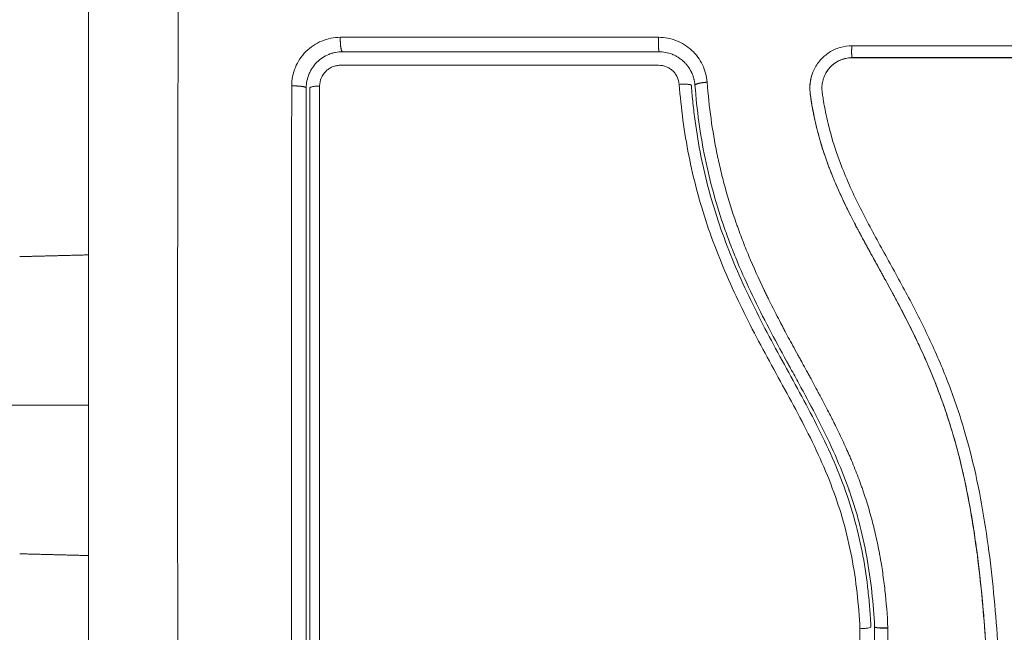
# Model space of a CAD drawing. Units: millimetres. Extents: x 2061.7 to 2073.8, y 2335.8 to 2347.6.
# Drawn here: x 2071.1 to 2071.2, y 2338.7 to 2338.7 of the extents above; entities that cross this region are included whole.
import ezdxf

# ---------------------------------------------------------------- set-up
doc = ezdxf.new("R2010")
doc.units = ezdxf.units.MM
doc.layers.get('0').update_dxf_attribs({"lineweight": 5})
doc.layers.add('DIASTASEIS', color=253, linetype='Continuous', lineweight=13)
doc.styles.get("Standard").update_dxf_attribs({"font": 'ARIALN.TTF'})
doc.dimstyles.get("Standard").update_dxf_attribs({"dimtxt": 0.18, "dimasz": 0.15, "dimexe": 0.0625, "dimexo": 0.0625, "dimgap": 0.1, "dimtad": 0, "dimtih": 1, "dimtoh": 1, "dimzin": 0, "dimdsep": 46, "dimtxsty": 'Standard', "dimblk": 'OBLIQUE', "dimblk2": 'OBLIQUE', "dimcen": 0.06, "dimadec": 0, "dimazin": 0, "dimtfac": 1, "dimtofl": 0, "dimtmove": 0, "dimatfit": 3, "dimldrblk": 'OBLIQUE', "dimfxl": 1, "dimtolj": 1, "dimtzin": 0, "dimarcsym": 0})

# ---------------------------------------------------------------- blocks, each defined once
blk = doc.blocks.new('KATOPSI S415')
for points, knots in [([(2071.084747, 2338.67295), (2071.084728, 2338.67787), (2071.084683, 2338.691105), (2071.084651, 2338.713131), (2071.084683, 2338.735157), (2071.084728, 2338.748392), (2071.084747, 2338.753311)], [0, 0, 0, 0, 15.335891, 40.710981, 66.086071, 81.421962, 81.421962, 81.421962, 81.421962]), ([(2071.077306, 2338.675381), (2071.077306, 2338.678501), (2071.077306, 2338.683174), (2071.077306, 2338.687836), (2071.077306, 2338.689778), (2071.077306, 2338.690164), (2071.077306, 2338.690952), (2071.077306, 2338.692135), (2071.077306, 2338.693318), (2071.077306, 2338.697264), (2071.077306, 2338.700419), (2071.077306, 2338.705193), (2071.077306, 2338.707578), (2071.077306, 2338.709959), (2071.077306, 2338.711545), (2071.077306, 2338.71234), (2071.077306, 2338.71946), (2071.077306, 2338.726589), (2071.077306, 2338.733828), (2071.077306, 2338.73472), (2071.077306, 2338.734919), (2071.077306, 2338.735015), (2071.077306, 2338.735306), (2071.077306, 2338.735889), (2071.077306, 2338.738026), (2071.077306, 2338.743082), (2071.077306, 2338.747758), (2071.077306, 2338.750881)], [0, 0, 0, 0, 9.545659, 14.318488, 14.318488, 15.511695, 15.511695, 16.704903, 19.091317, 19.091317, 28.636976, 28.636976, 33.409805, 35.79622, 35.79622, 38.182634, 38.182634, 57.273951, 59.660366, 59.958668, 59.958668, 60.25697, 60.25697, 60.853573, 62.046781, 66.81961, 76.365269, 76.365269, 76.365269, 76.365269]), ([(2071.094101, 2338.739545), (2071.094101, 2338.739807), (2071.094126, 2338.740067), (2071.094229, 2338.740586), (2071.094304, 2338.740836), (2071.094608, 2338.741571), (2071.094906, 2338.742018), (2071.09547, 2338.742581), (2071.095675, 2338.742749), (2071.096116, 2338.743043), (2071.096351, 2338.743167), (2071.096837, 2338.743367), (2071.097089, 2338.743443), (2071.097605, 2338.743545), (2071.097865, 2338.743571), (2071.098126, 2338.743571)], [0, 0, 0, 0, 0.797243, 0.797243, 1.594485, 1.594485, 3.18897, 3.18897, 3.986213, 3.986213, 4.783455, 4.783455, 5.580698, 5.580698, 6.37794, 6.37794, 6.37794, 6.37794]), ([(2071.124444, 2338.743574), (2071.124948, 2338.743574), (2071.125454, 2338.743477), (2071.12639, 2338.743108), (2071.126823, 2338.742834), (2071.127372, 2338.742323), (2071.127538, 2338.742136), (2071.127835, 2338.741732), (2071.127963, 2338.74152), (2071.128291, 2338.740839), (2071.128419, 2338.740361), (2071.128458, 2338.739859)], [0, 0, 0, 0, 1.522313, 1.522313, 3.044625, 3.044625, 3.805781, 3.805781, 4.566938, 4.566938, 6.08925, 6.08925, 6.08925, 6.08925]), ([(2071.137177, 2338.740618), (2071.137209, 2338.740702), (2071.137243, 2338.740784), (2071.137421, 2338.741164), (2071.1376, 2338.741436), (2071.137927, 2338.741809), (2071.138043, 2338.741924), (2071.138292, 2338.742137), (2071.138422, 2338.742234), (2071.138842, 2338.742502), (2071.13914, 2338.742638), (2071.139782, 2338.742825), (2071.140109, 2338.742872), (2071.140443, 2338.742872)], [59.8767, 59.8767, 59.8767, 59.8767, 60.150446, 60.150446, 61.152954, 61.152954, 61.654207, 61.654207, 62.155461, 62.155461, 63.157969, 63.157969, 64.160476, 64.160476, 64.160476, 64.160476]), ([(2071.095306, 2338.739381), (2071.095306, 2338.739787), (2071.09539, 2338.740177), (2071.095542, 2338.740547), (2071.095553, 2338.740572), (2071.095573, 2338.740617), (2071.095604, 2338.740685), (2071.095637, 2338.740751), (2071.095707, 2338.740883), (2071.095758, 2338.740967), (2071.095923, 2338.741213), (2071.096048, 2338.741366), (2071.096325, 2338.741642), (2071.096475, 2338.741765), (2071.096803, 2338.741984), (2071.096979, 2338.742079), (2071.097187, 2338.742164), (2071.097207, 2338.742172), (2071.097251, 2338.742189), (2071.097317, 2338.742214), (2071.097385, 2338.742236), (2071.097522, 2338.742278), (2071.097615, 2338.742302), (2071.097902, 2338.74236), (2071.098102, 2338.742381), (2071.098306, 2338.742381)], [0, 0, 0, 0, 1.193403, 1.193403, 1.267991, 1.267991, 1.342579, 1.491754, 1.491754, 1.790105, 1.790105, 2.386807, 2.386807, 2.983508, 2.983508, 3.58021, 3.58021, 3.654798, 3.654798, 3.729385, 3.878561, 3.878561, 4.176912, 4.176912, 4.773613, 4.773613, 4.773613, 4.773613]), ([(2071.124461, 2338.742381), (2071.122277, 2338.742381), (2071.118997, 2338.742381), (2071.115165, 2338.742381), (2071.113247, 2338.742381), (2071.112287, 2338.742381), (2071.111876, 2338.742381), (2071.111602, 2338.742381), (2071.111463, 2338.742381), (2071.106977, 2338.742381), (2071.102637, 2338.742381), (2071.098306, 2338.742381)], [0, 0, 0, 0, 6.581431, 9.872147, 11.517505, 12.340184, 12.751523, 12.751523, 13.162862, 13.162862, 26.325725, 26.325725, 26.325725, 26.325725]), ([(2071.124461, 2338.742381), (2071.124829, 2338.742381), (2071.125205, 2338.742312), (2071.125584, 2338.742162), (2071.125603, 2338.742155), (2071.125645, 2338.742137), (2071.125706, 2338.74211), (2071.125768, 2338.742081), (2071.12589, 2338.74202), (2071.125971, 2338.741974), (2071.126059, 2338.741919), (2071.126068, 2338.741914), (2071.126077, 2338.741908)], [0, 0, 0, 0, 1.138371, 1.138371, 1.209519, 1.209519, 1.280667, 1.422963, 1.422963, 1.707556, 1.707556, 1.738981, 1.738981, 1.738981, 1.738981]), ([(2071.126383, 2338.741684), (2071.126425, 2338.741649), (2071.126466, 2338.741613), (2071.126515, 2338.741567), (2071.126521, 2338.741561), (2071.126536, 2338.741547), (2071.126559, 2338.741525), (2071.126612, 2338.741472), (2071.126657, 2338.741425), (2071.126745, 2338.741327), (2071.126803, 2338.741257), (2071.126971, 2338.741034), (2071.127075, 2338.740866), (2071.127167, 2338.740675), (2071.127169, 2338.740671), (2071.127173, 2338.740662), (2071.12718, 2338.740648), (2071.127195, 2338.740615), (2071.127208, 2338.740585), (2071.127234, 2338.740525), (2071.127251, 2338.740484), (2071.1273, 2338.740353), (2071.127331, 2338.74026), (2071.127359, 2338.740156), (2071.127359, 2338.740156), (2071.12736, 2338.740153), (2071.127361, 2338.740148), (2071.127364, 2338.740136), (2071.127371, 2338.74011), (2071.127377, 2338.740086), (2071.127389, 2338.740033), (2071.127398, 2338.739992), (2071.127424, 2338.739856), (2071.127441, 2338.739744), (2071.127452, 2338.739611)], [2.117265, 2.117265, 2.117265, 2.117265, 2.276741, 2.276741, 2.312315, 2.312315, 2.34789, 2.419038, 2.561334, 2.561334, 2.845927, 2.845927, 3.415112, 3.415112, 3.432899, 3.432899, 3.450686, 3.48626, 3.557408, 3.557408, 3.699705, 3.699705, 3.984297, 3.984297, 3.993191, 3.993191, 4.002084, 4.019872, 4.055446, 4.126594, 4.126594, 4.26889, 4.26889, 4.553483, 4.553483, 4.553483, 4.553483]), ([(2071.138131, 2338.740312), (2071.138197, 2338.740476), (2071.13828, 2338.740633), (2071.138531, 2338.741006), (2071.138719, 2338.741206), (2071.139152, 2338.741538), (2071.139395, 2338.741668), (2071.139912, 2338.741844), (2071.140185, 2338.741889), (2071.140459, 2338.741889)], [-3.568522, -3.568522, -3.568522, -3.568522, -2.933114, -2.933114, -1.955409, -1.955409, -0.977705, -0.977705, 0, 0, 0, 0]), ([(2071.098125, 2338.741257), (2071.098014, 2338.741257), (2071.097903, 2338.741246), (2071.097686, 2338.741203), (2071.097578, 2338.74117), (2071.09737, 2338.741085), (2071.097272, 2338.741033), (2071.097085, 2338.740908), (2071.096997, 2338.740836), (2071.096758, 2338.740598), (2071.09663, 2338.740406), (2071.096459, 2338.739994), (2071.096415, 2338.73977), (2071.096415, 2338.739546)], [0, 0, 0, 0, 0.339236, 0.339236, 0.678472, 0.678472, 1.017708, 1.017708, 1.356944, 1.356944, 2.035416, 2.035416, 2.713888, 2.713888, 2.713888, 2.713888]), ([(2071.124444, 2338.74126), (2071.120027, 2338.741259), (2071.115614, 2338.741259), (2071.106833, 2338.741258), (2071.102467, 2338.741257), (2071.098125, 2338.741257)], [0, 0, 0, 0, 13.247019, 13.247019, 26.494037, 26.494037, 26.494037, 26.494037]), ([(2071.12615, 2338.739681), (2071.126133, 2338.739893), (2071.126078, 2338.740098), (2071.12594, 2338.740386), (2071.125885, 2338.740477), (2071.12576, 2338.740647), (2071.125689, 2338.740728), (2071.125533, 2338.740873), (2071.125449, 2338.740938), (2071.125269, 2338.741051), (2071.125172, 2338.741101), (2071.124874, 2338.741218), (2071.124661, 2338.74126), (2071.124444, 2338.74126)], [-2.58507, -2.58507, -2.58507, -2.58507, -1.938803, -1.938803, -1.615669, -1.615669, -1.292535, -1.292535, -0.969401, -0.969401, -0.646268, -0.646268, 0, 0, 0, 0]), ([(2071.151812, 2338.68386), (2071.151816, 2338.685161), (2071.151801, 2338.68647), (2071.151731, 2338.689104), (2071.151677, 2338.690428), (2071.151567, 2338.692432), (2071.151505, 2338.693428), (2071.151421, 2338.694581), (2071.151376, 2338.695155), (2071.151353, 2338.695441), (2071.151341, 2338.695584), (2071.151336, 2338.695645), (2071.151332, 2338.695686), (2071.151331, 2338.695705), (2071.151271, 2338.696418), (2071.151209, 2338.697093), (2071.15111, 2338.698084), (2071.151059, 2338.698574), (2071.150996, 2338.699136), (2071.150964, 2338.699414), (2071.150948, 2338.699552), (2071.150941, 2338.699611), (2071.150937, 2338.699651), (2071.150935, 2338.699669), (2071.15085, 2338.700387), (2071.150763, 2338.701065), (2071.150624, 2338.702053), (2071.150553, 2338.70254), (2071.150467, 2338.703096), (2071.150423, 2338.70337), (2071.150401, 2338.703507), (2071.150391, 2338.703565), (2071.150385, 2338.703604), (2071.150382, 2338.703622), (2071.150265, 2338.704329), (2071.150145, 2338.704999), (2071.149953, 2338.70598), (2071.149855, 2338.706464), (2071.149735, 2338.707018), (2071.149674, 2338.707293), (2071.149643, 2338.70743), (2071.14963, 2338.707488), (2071.149621, 2338.707527), (2071.149617, 2338.707545), (2071.14946, 2338.708232), (2071.149297, 2338.708888), (2071.149038, 2338.709854), (2071.148905, 2338.710333), (2071.148743, 2338.710884), (2071.148672, 2338.711119), (2071.148624, 2338.711275), (2071.148601, 2338.711351), (2071.148378, 2338.712068), (2071.148168, 2338.712702), (2071.147834, 2338.713645), (2071.147662, 2338.714116), (2071.147453, 2338.714661), (2071.147346, 2338.714933), (2071.1473, 2338.71505), (2071.14727, 2338.715127), (2071.147253, 2338.715168), (2071.147001, 2338.715799), (2071.146747, 2338.716402), (2071.146341, 2338.717318), (2071.146132, 2338.717779), (2071.145878, 2338.718322), (2071.145748, 2338.718595), (2071.145683, 2338.718732), (2071.14565, 2338.718801), (2071.145635, 2338.71883), (2071.145626, 2338.71885), (2071.14562, 2338.718861), (2071.145362, 2338.719395), (2071.145082, 2338.719955), (2071.144623, 2338.720846), (2071.144384, 2338.721305), (2071.144088, 2338.721862), (2071.143936, 2338.722146), (2071.143859, 2338.722289), (2071.14382, 2338.722361), (2071.143801, 2338.722397), (2071.143792, 2338.722413), (2071.143787, 2338.722423), (2071.143783, 2338.72243), (2071.143655, 2338.722667), (2071.143512, 2338.72293), (2071.143271, 2338.72337), (2071.143145, 2338.723601), (2071.142986, 2338.72389), (2071.142903, 2338.72404), (2071.142861, 2338.724116), (2071.14284, 2338.724154), (2071.14283, 2338.724173), (2071.142825, 2338.724181), (2071.142822, 2338.724187), (2071.142821, 2338.724188), (2071.142544, 2338.724691), (2071.142326, 2338.725087), (2071.142085, 2338.725526), (2071.142018, 2338.725646), (2071.14194, 2338.725788), (2071.141906, 2338.72585), (2071.141876, 2338.725905), (2071.141863, 2338.725928), (2071.141858, 2338.725938), (2071.141855, 2338.725943), (2071.141854, 2338.725945), (2071.141853, 2338.725947), (2071.141854, 2338.725946), (2071.141669, 2338.726283), (2071.141498, 2338.726597), (2071.141261, 2338.727038), (2071.141147, 2338.727251), (2071.141022, 2338.727486), (2071.140961, 2338.7276), (2071.140932, 2338.727657), (2071.140917, 2338.727685), (2071.140911, 2338.727696), (2071.140906, 2338.727704), (2071.140905, 2338.727707), (2071.140734, 2338.728032), (2071.140574, 2338.728341), (2071.140347, 2338.728787), (2071.140237, 2338.729006), (2071.140113, 2338.729254), (2071.140053, 2338.729376), (2071.140023, 2338.729436), (2071.140011, 2338.729462), (2071.140002, 2338.729479), (2071.139999, 2338.729486), (2071.139676, 2338.730148), (2071.139385, 2338.730779), (2071.138989, 2338.731696), (2071.138802, 2338.732147), (2071.138601, 2338.732661), (2071.138505, 2338.732914), (2071.138458, 2338.73304), (2071.138438, 2338.733094), (2071.138425, 2338.73313), (2071.138419, 2338.733146), (2071.13818, 2338.733803), (2071.137972, 2338.73444), (2071.137697, 2338.735396), (2071.137569, 2338.735874), (2071.137455, 2338.736352), (2071.137382, 2338.736671), (2071.137348, 2338.736828), (2071.137247, 2338.737312), (2071.137185, 2338.737638), (2071.137115, 2338.738046), (2071.137095, 2338.738168), (2071.137072, 2338.738311), (2071.137061, 2338.738382), (2071.137056, 2338.738418), (2071.137053, 2338.738433), (2071.137052, 2338.738443), (2071.137051, 2338.738447), (2071.137034, 2338.738563), (2071.137019, 2338.738659), (2071.137002, 2338.738782), (2071.136994, 2338.738838), (2071.136987, 2338.738894), (2071.136983, 2338.73892), (2071.136982, 2338.73893), (2071.136981, 2338.738937), (2071.136981, 2338.738939), (2071.13696, 2338.73911), (2071.13695, 2338.739276), (2071.136955, 2338.739604), (2071.136969, 2338.739765), (2071.137032, 2338.740165), (2071.137093, 2338.740395), (2071.137177, 2338.740618)], [0, 0, 0, 0, 4.01003, 4.01003, 8.020059, 8.020059, 10.025074, 11.027582, 11.528836, 11.779462, 11.904776, 11.967433, 11.967433, 12.030089, 12.030089, 14.035104, 14.035104, 15.037612, 15.538865, 15.789492, 15.914806, 15.977462, 15.977462, 16.040119, 16.040119, 18.045134, 18.045134, 19.047641, 19.548895, 19.799522, 19.924835, 19.987492, 19.987492, 20.050149, 20.050149, 22.055164, 22.055164, 23.057671, 23.558925, 23.809552, 23.934865, 23.997522, 23.997522, 24.060178, 24.060178, 26.065193, 26.065193, 27.067701, 27.568955, 27.819581, 27.819581, 28.070208, 28.070208, 30.075223, 30.075223, 31.077731, 31.578984, 31.829611, 31.954925, 31.954925, 32.080238, 32.080238, 34.085253, 34.085253, 35.08776, 35.589014, 35.839641, 35.964954, 36.027611, 36.058939, 36.058939, 36.090268, 36.090268, 38.095283, 38.095283, 39.09779, 39.599044, 39.849671, 39.974984, 40.037641, 40.068969, 40.084633, 40.084633, 40.100297, 40.100297, 41.102805, 41.102805, 41.604059, 41.854685, 41.979999, 42.042656, 42.073984, 42.089648, 42.09748, 42.09748, 42.105312, 42.105312, 43.10782, 43.10782, 43.609074, 43.609074, 43.8597, 43.985014, 44.047671, 44.078999, 44.094663, 44.102495, 44.102495, 44.110327, 44.110327, 45.112835, 45.112835, 45.614088, 45.864715, 45.990029, 46.052685, 46.084014, 46.099678, 46.099678, 46.115342, 46.115342, 47.11785, 47.11785, 47.619103, 47.86973, 47.995044, 48.0577, 48.089029, 48.089029, 48.120357, 48.120357, 50.125372, 50.125372, 51.127879, 51.629133, 51.87976, 52.005073, 52.06773, 52.06773, 52.130387, 52.130387, 54.135402, 54.135402, 55.137909, 55.639163, 55.639163, 56.140416, 56.140416, 57.142924, 57.142924, 57.393551, 57.518864, 57.581521, 57.612849, 57.628513, 57.628513, 57.644178, 57.644178, 57.894804, 57.894804, 58.020118, 58.082775, 58.114103, 58.129767, 58.129767, 58.145431, 58.145431, 58.646685, 58.646685, 59.147939, 59.147939, 59.8767, 59.8767, 59.8767, 59.8767]), ([(2071.1528, 2338.683887), (2071.152808, 2338.686489), (2071.152738, 2338.6891), (2071.152525, 2338.693023), (2071.152436, 2338.694331), (2071.152221, 2338.696949), (2071.152094, 2338.698259), (2071.15164, 2338.702187), (2071.15124, 2338.704806), (2071.150379, 2338.708693), (2071.150047, 2338.709981), (2071.149284, 2338.712529), (2071.148853, 2338.713789), (2071.147893, 2338.716273), (2071.147364, 2338.717494), (2071.146231, 2338.7199), (2071.145627, 2338.721083), (2071.144381, 2338.723421), (2071.143739, 2338.724577), (2071.142468, 2338.726884), (2071.141839, 2338.728037), (2071.140658, 2338.730369), (2071.140107, 2338.731548), (2071.139157, 2338.733955), (2071.138759, 2338.735183), (2071.138309, 2338.737055), (2071.138183, 2338.737684), (2071.138054, 2338.738474), (2071.13803, 2338.738632), (2071.138001, 2338.73883), (2071.137996, 2338.738869), (2071.137985, 2338.738949), (2071.137979, 2338.73899), (2071.137969, 2338.739066), (2071.137965, 2338.739099), (2071.137958, 2338.739166), (2071.137956, 2338.739199), (2071.137946, 2338.739368), (2071.13795, 2338.739506), (2071.137978, 2338.739777), (2071.138004, 2338.739911), (2071.138065, 2338.740133), (2071.138096, 2338.740224), (2071.138131, 2338.740312)], [-62.573103, -62.573103, -62.573103, -62.573103, -54.751465, -54.751465, -50.840646, -50.840646, -46.929827, -46.929827, -39.10819, -39.10819, -35.197371, -35.197371, -31.286552, -31.286552, -27.375733, -27.375733, -23.464914, -23.464914, -19.554095, -19.554095, -15.643276, -15.643276, -11.732457, -11.732457, -7.821638, -7.821638, -5.866228, -5.866228, -5.377376, -5.377376, -5.255163, -5.255163, -5.13295, -5.13295, -5.010737, -5.010737, -4.888524, -4.888524, -4.399671, -4.399671, -3.910819, -3.910819, -3.568522, -3.568522, -3.568522, -3.568522]), ([(2071.094102, 2338.680177), (2071.094101, 2338.685291), (2071.0941, 2338.690317), (2071.094099, 2338.697723), (2071.094099, 2338.700169), (2071.094098, 2338.703806), (2071.094098, 2338.705616), (2071.094098, 2338.707713), (2071.094098, 2338.708758), (2071.094098, 2338.70928), (2071.094098, 2338.70954), (2071.094098, 2338.70967), (2071.094098, 2338.709735), (2071.094098, 2338.709768), (2071.094098, 2338.709784), (2071.094098, 2338.709791), (2071.094098, 2338.709796), (2071.094098, 2338.709799), (2071.094098, 2338.710841), (2071.094098, 2338.71364), (2071.094099, 2338.719998), (2071.094099, 2338.728513), (2071.0941, 2338.735628), (2071.094101, 2338.739545)], [0, 0, 0, 0, 14.939827, 14.939827, 22.409741, 22.409741, 26.144698, 28.012176, 28.945915, 29.412785, 29.64622, 29.762937, 29.821296, 29.850475, 29.865065, 29.87236, 29.87236, 29.879654, 29.879654, 37.349568, 44.819482, 52.289395, 59.759309, 59.759309, 59.759309, 59.759309]), ([(2071.095306, 2338.739381), (2071.095306, 2338.736937), (2071.095306, 2338.733263), (2071.095306, 2338.728963), (2071.095306, 2338.726809), (2071.095306, 2338.725886), (2071.095306, 2338.72527), (2071.095306, 2338.724963), (2071.095306, 2338.722177), (2071.095306, 2338.718466), (2071.095306, 2338.714142), (2071.095306, 2338.71229), (2071.095306, 2338.711055), (2071.095306, 2338.710437), (2071.095306, 2338.707359), (2071.095306, 2338.703662), (2071.095306, 2338.699343), (2071.095306, 2338.697182), (2071.095306, 2338.696101), (2071.095306, 2338.695637), (2071.095306, 2338.695329), (2071.095306, 2338.695172), (2071.095306, 2338.690135), (2071.095306, 2338.685256), (2071.095306, 2338.680381)], [0, 0, 0, 0, 7.422838, 11.134257, 12.989967, 13.917821, 13.917821, 14.845676, 14.845676, 22.268514, 25.979933, 27.835643, 27.835643, 29.691352, 29.691352, 37.11419, 40.825609, 42.681319, 43.609174, 44.073101, 44.073101, 44.537028, 44.537028, 59.382705, 59.382705, 59.382705, 59.382705]), ([(2071.095606, 2338.680381), (2071.095606, 2338.685234), (2071.095606, 2338.690114), (2071.095606, 2338.697475), (2071.095606, 2338.699935), (2071.095606, 2338.704871), (2071.095606, 2338.707347), (2071.095606, 2338.719747), (2071.095606, 2338.729598), (2071.095606, 2338.739381)], [0, 0, 0, 0, 14.856214, 14.856214, 22.284321, 22.284321, 29.712427, 29.712427, 59.424855, 59.424855, 59.424855, 59.424855]), ([(2071.096415, 2338.739546), (2071.096413, 2338.729713), (2071.096412, 2338.719813), (2071.096412, 2338.70735), (2071.096412, 2338.704857), (2071.096413, 2338.699884), (2071.096413, 2338.697403), (2071.096414, 2338.692453), (2071.096414, 2338.689982), (2071.096415, 2338.685064), (2071.096415, 2338.682615), (2071.096416, 2338.680176)], [-59.792881, -59.792881, -59.792881, -59.792881, -29.89644, -29.89644, -22.42233, -22.42233, -14.94822, -14.94822, -7.47411, -7.47411, 0, 0, 0, 0]), ([(2071.141096, 2338.694639), (2071.140992, 2338.696637), (2071.140782, 2338.698614), (2071.140229, 2338.701528), (2071.140005, 2338.702491), (2071.139472, 2338.704398), (2071.139161, 2338.705343), (2071.13846, 2338.707214), (2071.138067, 2338.708143), (2071.137223, 2338.709977), (2071.136774, 2338.710879), (2071.13538, 2338.713564), (2071.134392, 2338.715323), (2071.132472, 2338.718872), (2071.13154, 2338.720661), (2071.129845, 2338.724327), (2071.129093, 2338.726182), (2071.127835, 2338.729945), (2071.127327, 2338.731854), (2071.126562, 2338.735728), (2071.126303, 2338.737693), (2071.12615, 2338.739681)], [-48.143479, -48.143479, -48.143479, -48.143479, -42.125544, -42.125544, -39.116577, -39.116577, -36.107609, -36.107609, -33.098642, -33.098642, -30.089674, -30.089674, -24.071739, -24.071739, -18.053805, -18.053805, -12.03587, -12.03587, -6.017935, -6.017935, 0, 0, 0, 0]), ([(2071.127153, 2338.739588), (2071.127162, 2338.739467), (2071.127172, 2338.739341), (2071.127193, 2338.739095), (2071.127225, 2338.738725), (2071.127261, 2338.738356), (2071.127339, 2338.737619), (2071.127397, 2338.73713), (2071.127596, 2338.735666), (2071.127757, 2338.734696), (2071.128336, 2338.731809), (2071.128848, 2338.729913), (2071.129802, 2338.727109), (2071.130151, 2338.726182), (2071.130904, 2338.724338), (2071.131309, 2338.723421), (2071.132589, 2338.720694), (2071.133524, 2338.718919), (2071.135442, 2338.715393), (2071.136422, 2338.713641), (2071.137795, 2338.710964), (2071.138235, 2338.710063), (2071.13906, 2338.708232), (2071.139442, 2338.707306), (2071.140123, 2338.705441), (2071.140423, 2338.7045), (2071.140941, 2338.702599), (2071.141159, 2338.70164), (2071.141518, 2338.699706), (2071.141659, 2338.69873), (2071.141823, 2338.697257), (2071.14187, 2338.696764), (2071.141929, 2338.696023), (2071.141956, 2338.695652), (2071.141979, 2338.69528), (2071.141993, 2338.695032), (2071.142, 2338.694906), (2071.142006, 2338.694783)], [0, 0, 0, 0, 0.374053, 0.374053, 0.748107, 1.496214, 1.496214, 2.992427, 2.992427, 5.984855, 5.984855, 11.96971, 11.96971, 14.962137, 14.962137, 17.954564, 17.954564, 23.939419, 23.939419, 29.924274, 29.924274, 32.916701, 32.916701, 35.909129, 35.909129, 38.901556, 38.901556, 41.893984, 41.893984, 44.886411, 44.886411, 46.382625, 46.382625, 47.130732, 47.504785, 47.504785, 47.878838, 47.878838, 47.878838, 47.878838]), ([(2071.127452, 2338.739611), (2071.127609, 2338.737571), (2071.127882, 2338.735551), (2071.128697, 2338.731589), (2071.129239, 2338.729648), (2071.129981, 2338.727526), (2071.130065, 2338.727293), (2071.130237, 2338.726826), (2071.130324, 2338.726593), (2071.130593, 2338.725894), (2071.13078, 2338.72543), (2071.131359, 2338.724042), (2071.131773, 2338.723125), (2071.13308, 2338.720389), (2071.134041, 2338.718591), (2071.135032, 2338.716774), (2071.135039, 2338.716763), (2071.135053, 2338.716737), (2071.135074, 2338.716699), (2071.135123, 2338.716609), (2071.135221, 2338.716429), (2071.135306, 2338.716274), (2071.135476, 2338.715964), (2071.135589, 2338.715757), (2071.13593, 2338.715133), (2071.136159, 2338.714715), (2071.136844, 2338.713449), (2071.137301, 2338.712591), (2071.138637, 2338.709959), (2071.13948, 2338.708123), (2071.140177, 2338.706163), (2071.140181, 2338.70615), (2071.140191, 2338.706122), (2071.140206, 2338.70608), (2071.140241, 2338.705982), (2071.140309, 2338.705786), (2071.140443, 2338.705391), (2071.140553, 2338.70505), (2071.140766, 2338.704364), (2071.1409, 2338.703901), (2071.141273, 2338.702499), (2071.141485, 2338.701545), (2071.142013, 2338.698635), (2071.142208, 2338.696702), (2071.142306, 2338.694791)], [0, 0, 0, 0, 5.987512, 5.987512, 11.975023, 11.975023, 12.723462, 12.723462, 13.471901, 13.471901, 14.968779, 14.968779, 17.962535, 17.962535, 23.950047, 23.950047, 23.996824, 23.996824, 24.043602, 24.137156, 24.324266, 24.698486, 24.698486, 25.446925, 25.446925, 26.943803, 26.943803, 29.937558, 29.937558, 35.92507, 35.92507, 35.971848, 35.971848, 36.018625, 36.11218, 36.29929, 36.673509, 37.421948, 37.421948, 38.918826, 38.918826, 41.912582, 41.912582, 47.900094, 47.900094, 47.900094, 47.900094]), ([(2071.143409, 2338.694725), (2071.143355, 2338.695787), (2071.143272, 2338.696814), (2071.143107, 2338.6983), (2071.143013, 2338.69903), (2071.142886, 2338.699858), (2071.142818, 2338.700266), (2071.142782, 2338.700469), (2071.142767, 2338.700555), (2071.142757, 2338.700613), (2071.142752, 2338.700641), (2071.142656, 2338.701172), (2071.142506, 2338.701912), (2071.142337, 2338.70264), (2071.142219, 2338.703122), (2071.142159, 2338.70336), (2071.141968, 2338.704081), (2071.141761, 2338.7048), (2071.141492, 2338.705636), (2071.141351, 2338.706053), (2071.141289, 2338.706231), (2071.141247, 2338.70635), (2071.141226, 2338.706411), (2071.141043, 2338.706926), (2071.140782, 2338.707618), (2071.140447, 2338.708437), (2071.140272, 2338.708849), (2071.140183, 2338.709056), (2071.140144, 2338.709144), (2071.140118, 2338.709203), (2071.140105, 2338.709235), (2071.139906, 2338.709687), (2071.139604, 2338.710346), (2071.139216, 2338.711152), (2071.139013, 2338.711564), (2071.138909, 2338.711773), (2071.138863, 2338.711863), (2071.138833, 2338.711923), (2071.138817, 2338.711956), (2071.138611, 2338.712364), (2071.138397, 2338.712778), (2071.138047, 2338.713446), (2071.137864, 2338.713791), (2071.137638, 2338.714214), (2071.137521, 2338.714431), (2071.137471, 2338.714524), (2071.137437, 2338.714587), (2071.137419, 2338.714621), (2071.137287, 2338.714864), (2071.13711, 2338.715191), (2071.136898, 2338.71558), (2071.136806, 2338.715747), (2071.136745, 2338.715859), (2071.136714, 2338.715917), (2071.136563, 2338.716192), (2071.136382, 2338.716522), (2071.136171, 2338.716908), (2071.136066, 2338.717101), (2071.136013, 2338.717197), (2071.13599, 2338.717239), (2071.135975, 2338.717266), (2071.135968, 2338.717279), (2071.135672, 2338.717822), (2071.13541, 2338.718306), (2071.135054, 2338.718969), (2071.134886, 2338.719284), (2071.134705, 2338.719625), (2071.134619, 2338.719788), (2071.134577, 2338.719868), (2071.13456, 2338.719902), (2071.134548, 2338.719925), (2071.134543, 2338.719935), (2071.134284, 2338.720429), (2071.133926, 2338.721125), (2071.133543, 2338.721896), (2071.13336, 2338.722271), (2071.13327, 2338.722456), (2071.133226, 2338.722548), (2071.133207, 2338.722587), (2071.133195, 2338.722613), (2071.133189, 2338.722626), (2071.132721, 2338.723603), (2071.132297, 2338.724546), (2071.131719, 2338.725933), (2071.131444, 2338.72662), (2071.131147, 2338.727408), (2071.131005, 2338.727799), (2071.130936, 2338.727994), (2071.130906, 2338.728078), (2071.130887, 2338.728133), (2071.130878, 2338.728159), (2071.130534, 2338.729143), (2071.130234, 2338.7301), (2071.129835, 2338.731543), (2071.129648, 2338.732266), (2071.129453, 2338.733112), (2071.12936, 2338.733536), (2071.129322, 2338.733718), (2071.129297, 2338.733839), (2071.129284, 2338.733901), (2071.128887, 2338.735844), (2071.128616, 2338.73781), (2071.128458, 2338.739859)], [-48.2194, -48.2194, -48.2194, -48.2194, -45.205687, -45.205687, -43.698831, -42.945403, -42.568689, -42.380332, -42.286153, -42.286153, -42.191975, -42.191975, -40.685118, -39.93169, -39.93169, -39.178262, -39.178262, -37.671406, -36.917978, -36.541264, -36.352907, -36.352907, -36.16455, -36.16455, -34.657694, -33.904265, -33.527551, -33.339194, -33.245016, -33.245016, -33.150837, -33.150837, -31.643981, -30.890553, -30.513839, -30.325482, -30.231303, -30.231303, -30.137125, -30.137125, -28.630269, -28.630269, -27.87684, -27.500126, -27.311769, -27.217591, -27.217591, -27.123412, -27.123412, -26.369984, -25.99327, -25.804913, -25.804913, -25.616556, -25.616556, -24.863128, -24.486414, -24.298057, -24.203878, -24.156789, -24.156789, -24.1097, -24.1097, -22.602844, -22.602844, -21.849415, -21.472701, -21.284344, -21.190166, -21.143077, -21.143077, -21.095987, -21.095987, -19.589131, -18.835703, -18.458989, -18.270632, -18.176453, -18.129364, -18.129364, -18.082275, -18.082275, -15.068562, -15.068562, -13.561706, -12.808278, -12.431564, -12.243207, -12.149028, -12.149028, -12.05485, -12.05485, -9.041137, -9.041137, -7.534281, -6.780853, -6.404139, -6.215782, -6.215782, -6.027425, -6.027425, 0, 0, 0, 0]), ([(2071.141096, 2338.694639), (2071.141218, 2338.694644), (2071.14134, 2338.694651), (2071.141561, 2338.69467), (2071.141661, 2338.694681), (2071.141828, 2338.694708), (2071.141894, 2338.694722), (2071.141983, 2338.694752), (2071.142006, 2338.694768), (2071.142006, 2338.694783)], [-1.489622, -1.489622, -1.489622, -1.489622, -1.117216, -1.117216, -0.744811, -0.744811, -0.372405, -0.372405, 0, 0, 0, 0])]:
    blk.add_open_spline(points, degree=3, knots=knots)
for points, weights in [([(2071.098164, 2338.742744), (2071.098109, 2338.743108), (2071.098126, 2338.743571)], [1, 0.904553342669, 1]), ([(2071.124448, 2338.742746), (2071.124442, 2338.74311), (2071.124444, 2338.743574)], [1, 0.904209475482, 1]), ([(2071.098306, 2338.742381), (2071.09822, 2338.742381), (2071.098164, 2338.742744)], [1, 0.904553342669, 1]), ([(2071.124461, 2338.742381), (2071.124453, 2338.742381), (2071.124448, 2338.742746)], [1, 0.904209475482, 1]), ([(2071.140443, 2338.742872), (2071.140404, 2338.742787), (2071.140408, 2338.742334)], [1, 0.739501715954, 1]), ([(2071.140408, 2338.742334), (2071.140411, 2338.741958), (2071.140443, 2338.741889)], [1, 0.773997162205, 0.940144951263]), ([(2071.094937, 2338.739511), (2071.094567, 2338.739562), (2071.094101, 2338.739545)], [1, 0.902848434852, 1]), ([(2071.095306, 2338.739381), (2071.095306, 2338.739461), (2071.094937, 2338.739511)], [1, 0.902848434852, 1]), ([(2071.095606, 2338.739381), (2071.095606, 2338.739519), (2071.096415, 2338.739546)], [1, 0.771892850013, 1]), ([(2071.12615, 2338.739681), (2071.12714, 2338.739756), (2071.127153, 2338.739588)], [1, 0.709666204914, 1]), ([(2071.127742, 2338.739755), (2071.127446, 2338.739682), (2071.127452, 2338.739611)], [1, 0.921761101126, 1]), ([(2071.128458, 2338.739859), (2071.128038, 2338.739828), (2071.127742, 2338.739755)], [1, 0.921761101126, 1]), ([(2071.142306, 2338.694791), (2071.142306, 2338.694787), (2071.142308, 2338.694784)], [0.997253913834, 0.985431466429, 0.974468268934]), ([(2071.142308, 2338.694784), (2071.142373, 2338.69466), (2071.143411, 2338.694673)], [0.973851918368, 0.682813055934, 1]), ([(2071.14232, 2338.694772), (2071.142473, 2338.694665), (2071.143409, 2338.694725)], [0.939299167202, 0.705311813743, 1])]:
    blk.add_rational_spline(points, weights, degree=2)
for points, degree in [([(2071.098126, 2338.743571), (2071.106899, 2338.743572), (2071.115671, 2338.743573), (2071.124444, 2338.743574)], 3), ([(2071.140443, 2338.742872), (2071.146058, 2338.742872), (2071.151673, 2338.742872), (2071.157289, 2338.742872)], 3), ([(2071.126077, 2338.741908), (2071.126182, 2338.741841), (2071.126284, 2338.741766), (2071.126383, 2338.741684)], 3), ([(2071.13963, 2338.741742), (2071.139499, 2338.741696), (2071.139371, 2338.74164), (2071.13925, 2338.741573)], 3), ([(2071.140034, 2338.741846), (2071.139897, 2338.741822), (2071.139761, 2338.741788), (2071.13963, 2338.741742)], 3), ([(2071.140451, 2338.741881), (2071.140311, 2338.741881), (2071.140171, 2338.741869), (2071.140034, 2338.741846)], 3), ([(2071.14891, 2338.741881), (2071.1461, 2338.741881), (2071.143279, 2338.741881), (2071.140451, 2338.741881)], 3), ([(2071.140459, 2338.741889), (2071.146118, 2338.741889), (2071.151749, 2338.741889), (2071.157324, 2338.741889)], 3), ([(2071.157306, 2338.741881), (2071.154521, 2338.741881), (2071.151721, 2338.741881), (2071.14891, 2338.741881)], 3), ([(2071.138904, 2338.741345), (2071.138686, 2338.741173), (2071.138498, 2338.740965), (2071.138348, 2338.740733)], 3), ([(2071.13925, 2338.741573), (2071.139128, 2338.741507), (2071.139013, 2338.74143), (2071.138904, 2338.741345)], 3), ([(2071.13696, 2338.739634), (2071.136974, 2338.739828), (2071.137005, 2338.740021), (2071.13705, 2338.740209)], 3), ([(2071.13705, 2338.740209), (2071.137059, 2338.740243), (2071.137067, 2338.740277), (2071.137077, 2338.740311)], 3), ([(2071.138348, 2338.740733), (2071.1383, 2338.740659), (2071.138257, 2338.740582), (2071.138217, 2338.740503)], 3), ([(2071.136967, 2338.73905), (2071.136948, 2338.739245), (2071.136946, 2338.739439), (2071.13696, 2338.739634)], 3), ([(2071.136983, 2338.738908), (2071.136977, 2338.738955), (2071.136971, 2338.739003), (2071.136967, 2338.73905)], 3), ([(2071.136995, 2338.738819), (2071.136991, 2338.738849), (2071.136987, 2338.738877), (2071.136983, 2338.738908)], 3), ([(2071.13702, 2338.738641), (2071.137012, 2338.7387), (2071.137004, 2338.738759), (2071.136995, 2338.738819)], 3), ([(2071.137074, 2338.738285), (2071.137056, 2338.738404), (2071.137038, 2338.738522), (2071.13702, 2338.738641)], 3), ([(2071.137304, 2338.737029), (2071.137217, 2338.737446), (2071.137141, 2338.737865), (2071.137074, 2338.738285)], 3), ([(2071.137691, 2338.735414), (2071.137545, 2338.735949), (2071.137416, 2338.736487), (2071.137304, 2338.737029)], 3), ([(2071.138179, 2338.733818), (2071.138, 2338.734345), (2071.137837, 2338.734878), (2071.137691, 2338.735414)], 3), ([(2071.138662, 2338.732496), (2071.138491, 2338.732933), (2071.13833, 2338.733374), (2071.138179, 2338.733818)], 3), ([(2071.139213, 2338.731168), (2071.139021, 2338.731607), (2071.138837, 2338.73205), (2071.138662, 2338.732496)], 3), ([(2071.139828, 2338.72983), (2071.139616, 2338.730273), (2071.13941, 2338.730719), (2071.139213, 2338.731168)], 3), ([(2071.140501, 2338.728477), (2071.140271, 2338.728925), (2071.140046, 2338.729376), (2071.139828, 2338.72983)], 3), ([(2071.141222, 2338.727102), (2071.140978, 2338.727558), (2071.140737, 2338.728016), (2071.140501, 2338.728477)], 3), ([(2071.141988, 2338.725693), (2071.14173, 2338.726162), (2071.141474, 2338.726631), (2071.141222, 2338.727102)], 3), ([(2071.071609, 2338.725423), (2071.074458, 2338.725497), (2071.077307, 2338.725572)], 2), ([(2071.142883, 2338.724068), (2071.142585, 2338.72461), (2071.142285, 2338.725151), (2071.141988, 2338.725693)], 3), ([(2071.14379, 2338.722408), (2071.14349, 2338.722963), (2071.143187, 2338.723516), (2071.142883, 2338.724068)], 3), ([(2071.144593, 2338.720897), (2071.144329, 2338.721403), (2071.144061, 2338.721906), (2071.14379, 2338.722408)], 3), ([(2071.145376, 2338.719352), (2071.145121, 2338.71987), (2071.144859, 2338.720385), (2071.144593, 2338.720897)], 3), ([(2071.145983, 2338.718088), (2071.145786, 2338.718511), (2071.145583, 2338.718933), (2071.145376, 2338.719352)], 3), ([(2071.146704, 2338.716483), (2071.146472, 2338.717021), (2071.146231, 2338.717556), (2071.145983, 2338.718088)], 3), ([(2071.147358, 2338.714892), (2071.147149, 2338.715426), (2071.14693, 2338.715956), (2071.146704, 2338.716483)], 3), ([(2071.147649, 2338.714132), (2071.147554, 2338.714386), (2071.147457, 2338.71464), (2071.147358, 2338.714892)], 3), ([(2071.148215, 2338.712536), (2071.148035, 2338.713071), (2071.147847, 2338.713603), (2071.147649, 2338.714132)], 3), ([(2071.068274, 2338.713131), (2071.07279, 2338.713131), (2071.077307, 2338.713131)], 2), ([(2071.148784, 2338.710728), (2071.148606, 2338.711334), (2071.148416, 2338.711937), (2071.148215, 2338.712536)], 3), ([(2071.149641, 2338.70742), (2071.14939, 2338.70853), (2071.149105, 2338.709634), (2071.148784, 2338.710728)], 3), ([(2071.150306, 2338.704046), (2071.150113, 2338.705176), (2071.149894, 2338.706301), (2071.149641, 2338.70742)], 3), ([(2071.150804, 2338.700688), (2071.15066, 2338.701809), (2071.150496, 2338.70293), (2071.150306, 2338.704046)], 3), ([(2071.077307, 2338.70069), (2071.074458, 2338.700764), (2071.071609, 2338.700839)], 2), ([(2071.151177, 2338.697353), (2071.15107, 2338.698465), (2071.150947, 2338.699577), (2071.150804, 2338.700688)], 3), ([(2071.151454, 2338.694042), (2071.151375, 2338.695145), (2071.151284, 2338.696249), (2071.151177, 2338.697353)], 3), ([(2071.141095, 2338.680173), (2071.141095, 2338.684956), (2071.141096, 2338.689783), (2071.141096, 2338.694639)], 3), ([(2071.142306, 2338.680381), (2071.142306, 2338.685184), (2071.142306, 2338.689988), (2071.142306, 2338.694791)], 3), ([(2071.143409, 2338.694725), (2071.14341, 2338.694716), (2071.14341, 2338.694707), (2071.143411, 2338.694699)], 3), ([(2071.143411, 2338.694673), (2071.14341, 2338.68984), (2071.14341, 2338.685007), (2071.143409, 2338.680173)], 3), ([(2071.143411, 2338.694673), (2071.143411, 2338.694682), (2071.143411, 2338.69469), (2071.143411, 2338.694699)], 3)]:
    blk.add_open_spline(points, degree=degree)
blk = doc.blocks.new('s415')
at = {"color": 255, "linetype": 'Continuous', "lineweight": 5}
blk.add_blockref('KATOPSI S415', (0, 0), dxfattribs=at)
blk = doc.blocks.new('_Oblique')
at = {"color": 0, "linetype": 'ByBlock', "lineweight": -2}
blk.add_line((-0.5, -0.5), (0.5, 0.5), dxfattribs=at)
blk = doc.blocks.new('*D226')
at = {"layer": 'Defpoints', "color": 0}
for p in [(2070.281806, 2342.201014), (2070.281806, 2336.268381), (2073.52705, 2336.268381)]:
    blk.add_point(p, dxfattribs=at)
at = {"layer": 'DIASTASEIS', "color": 0, "lineweight": -2}
for p, q in [((2070.344306, 2342.201014), (2073.58955, 2342.201014)), ((2073.52705, 2342.201014), (2073.52705, 2339.426601)), ((2073.52705, 2336.268381), (2073.52705, 2339.042794)), ((2070.344306, 2336.268381), (2073.58955, 2336.268381))]:
    blk.add_line(p, q, dxfattribs=at)
at = {"layer": 'DIASTASEIS', "color": 0, "linetype": 'ByBlock', "lineweight": -2, "xscale": 0.15, "yscale": 0.15, "zscale": 0.15}
for p, rotation in [((2073.52705, 2342.201014), 90), ((2073.52705, 2336.268381), 270)]:
    blk.add_blockref('_Oblique', p, dxfattribs=dict(at, rotation=rotation))
at = {"layer": 'DIASTASEIS', "color": 0, "insert": (2073.52705, 2339.234698), "char_height": 0.18, "attachment_point": 5}
blk.add_mtext('\\A1;5.90', dxfattribs=at)
blk = doc.blocks.new('*D228')
at = {"layer": 'Defpoints', "color": 0}
for p in [(2070.002056, 2340.701014), (2070.232056, 2337.768381), (2071.959267, 2337.768381)]:
    blk.add_point(p, dxfattribs=at)
at = {"layer": 'DIASTASEIS', "color": 0, "lineweight": -2}
for p, q in [((2070.064556, 2340.701014), (2072.021767, 2340.701014)), ((2071.959267, 2340.701014), (2071.959267, 2339.426601)), ((2071.959267, 2337.768381), (2071.959267, 2339.042794)), ((2070.294556, 2337.768381), (2072.021767, 2337.768381))]:
    blk.add_line(p, q, dxfattribs=at)
at = {"layer": 'DIASTASEIS', "color": 0, "linetype": 'ByBlock', "lineweight": -2, "xscale": 0.15, "yscale": 0.15, "zscale": 0.15}
for p, rotation in [((2071.959267, 2340.701014), 90), ((2071.959267, 2337.768381), 270)]:
    blk.add_blockref('_Oblique', p, dxfattribs=dict(at, rotation=rotation))
at = {"layer": 'DIASTASEIS', "color": 0, "insert": (2071.959267, 2339.234698), "char_height": 0.18, "attachment_point": 5}
blk.add_mtext('\\A1;2.90', dxfattribs=at)

msp = doc.modelspace()

# ---------------------------------------------------------------- block references
at = {"color": 255, "linetype": 'Continuous', "lineweight": 5}
msp.add_blockref('s415', (0, 0), dxfattribs=at)

# ---------------------------------------------------------------- dimensions: what is measured, and where the dimension line sits
at = {"layer": 'DIASTASEIS'}
for base, p1, p2, picture, middle in [((2073.52705, 2336.268381), (2070.281806, 2342.201014), (2070.281806, 2336.268381), '*D226', (2073.52705, 2339.234698)), ((2071.959267, 2337.768381), (2070.002056, 2340.701014), (2070.232056, 2337.768381), '*D228', (2071.959267, 2339.234698))]:
    dim = msp.add_linear_dim(base=base, p1=p1, p2=p2, angle=90, dimstyle='Standard', override={"dimrnd": 0.1, "dimtxsty": 'Standard', "dimldrblk": 'Oblique'}, dxfattribs=at)
    dim.commit()
    dim.dimension.update_dxf_attribs({"geometry": picture, "text_midpoint": middle})

doc.saveas('drawing.dxf')
